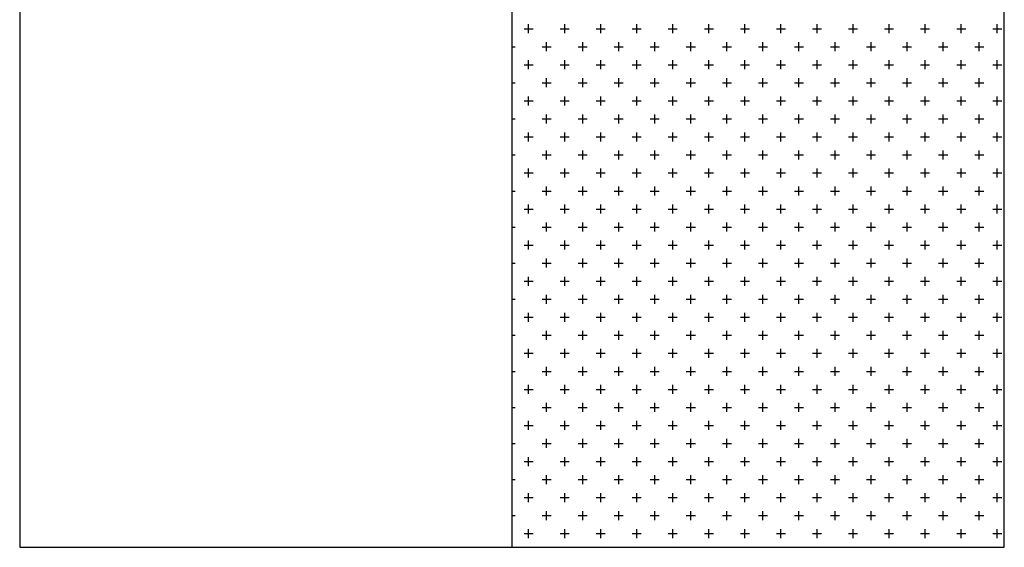
# Model space of a CAD drawing. Extents: x -34.9 to 7.6, y 31.5 to 67.
# Drawn here: x -21 to -20.7, y 53.3 to 53.4 of the extents above; entities that cross this region are included whole.
import ezdxf

# ---------------------------------------------------------------- set-up
doc = ezdxf.new("R2010")
doc.units = 0
doc.header["$LTSCALE"] = 0.3
doc.header["$MEASUREMENT"] = 0
doc.layers.get('0').update_dxf_attribs({"linetype": 'CONTINUOUS'})
doc.layers.add('COTAS', color=1, linetype='CONTINUOUS')
doc.layers.add('ESQUADRIAS', color=6, linetype='CONTINUOUS')

# ---------------------------------------------------------------- blocks, each defined once
blk = doc.blocks.new('*X5')
at = {"color": 0}
for p, q in [((-2.690625, 44.135625), (-2.690625, 44.139375)), ((-2.675625, 44.135625), (-2.675625, 44.139375)), ((-2.660625, 44.135625), (-2.660625, 44.139375)), ((-2.645625, 44.135625), (-2.645625, 44.139375)), ((-2.630625, 44.135625), (-2.630625, 44.139375)), ((-2.615625, 44.135625), (-2.615625, 44.139375)), ((-2.600625, 44.135625), (-2.600625, 44.139375)), ((-2.585625, 44.135625), (-2.585625, 44.139375)), ((-2.570625, 44.135625), (-2.570625, 44.139375)), ((-2.555625, 44.135625), (-2.555625, 44.139375)), ((-2.540625, 44.135625), (-2.540625, 44.139375)), ((-2.525625, 44.135625), (-2.525625, 44.139375)), ((-2.510625, 44.135625), (-2.510625, 44.139375)), ((-2.495625, 44.135625), (-2.495625, 44.139375)), ((-2.6925, 44.1375), (-2.68875, 44.1375)), ((-2.6775, 44.1375), (-2.67375, 44.1375)), ((-2.6625, 44.1375), (-2.65875, 44.1375)), ((-2.6475, 44.1375), (-2.64375, 44.1375)), ((-2.6325, 44.1375), (-2.62875, 44.1375)), ((-2.6175, 44.1375), (-2.61375, 44.1375)), ((-2.6025, 44.1375), (-2.59875, 44.1375)), ((-2.5875, 44.1375), (-2.58375, 44.1375)), ((-2.5725, 44.1375), (-2.56875, 44.1375)), ((-2.5575, 44.1375), (-2.55375, 44.1375)), ((-2.5425, 44.1375), (-2.53875, 44.1375)), ((-2.5275, 44.1375), (-2.52375, 44.1375)), ((-2.5125, 44.1375), (-2.50875, 44.1375)), ((-2.4975, 44.1375), (-2.49375, 44.1375)), ((-2.683125, 44.128125), (-2.683125, 44.131875)), ((-2.668125, 44.128125), (-2.668125, 44.131875)), ((-2.653125, 44.128125), (-2.653125, 44.131875)), ((-2.638125, 44.128125), (-2.638125, 44.131875)), ((-2.623125, 44.128125), (-2.623125, 44.131875)), ((-2.608125, 44.128125), (-2.608125, 44.131875)), ((-2.593125, 44.128125), (-2.593125, 44.131875)), ((-2.578125, 44.128125), (-2.578125, 44.131875)), ((-2.563125, 44.128125), (-2.563125, 44.131875)), ((-2.548125, 44.128125), (-2.548125, 44.131875)), ((-2.533125, 44.128125), (-2.533125, 44.131875)), ((-2.518125, 44.128125), (-2.518125, 44.131875)), ((-2.503125, 44.128125), (-2.503125, 44.131875)), ((-2.697542, 44.13), (-2.69625, 44.13)), ((-2.685, 44.13), (-2.68125, 44.13)), ((-2.67, 44.13), (-2.66625, 44.13)), ((-2.655, 44.13), (-2.65125, 44.13)), ((-2.64, 44.13), (-2.63625, 44.13)), ((-2.625, 44.13), (-2.62125, 44.13)), ((-2.61, 44.13), (-2.60625, 44.13)), ((-2.595, 44.13), (-2.59125, 44.13)), ((-2.58, 44.13), (-2.57625, 44.13)), ((-2.565, 44.13), (-2.56125, 44.13)), ((-2.55, 44.13), (-2.54625, 44.13)), ((-2.535, 44.13), (-2.53125, 44.13)), ((-2.52, 44.13), (-2.51625, 44.13)), ((-2.505, 44.13), (-2.50125, 44.13)), ((-2.690625, 44.120625), (-2.690625, 44.124375)), ((-2.675625, 44.120625), (-2.675625, 44.124375)), ((-2.660625, 44.120625), (-2.660625, 44.124375)), ((-2.645625, 44.120625), (-2.645625, 44.124375)), ((-2.630625, 44.120625), (-2.630625, 44.124375)), ((-2.615625, 44.120625), (-2.615625, 44.124375)), ((-2.600625, 44.120625), (-2.600625, 44.124375)), ((-2.585625, 44.120625), (-2.585625, 44.124375)), ((-2.570625, 44.120625), (-2.570625, 44.124375)), ((-2.555625, 44.120625), (-2.555625, 44.124375)), ((-2.540625, 44.120625), (-2.540625, 44.124375)), ((-2.525625, 44.120625), (-2.525625, 44.124375)), ((-2.510625, 44.120625), (-2.510625, 44.124375)), ((-2.495625, 44.120625), (-2.495625, 44.124375)), ((-2.6925, 44.1225), (-2.68875, 44.1225)), ((-2.6775, 44.1225), (-2.67375, 44.1225)), ((-2.6625, 44.1225), (-2.65875, 44.1225)), ((-2.6475, 44.1225), (-2.64375, 44.1225)), ((-2.6325, 44.1225), (-2.62875, 44.1225)), ((-2.6175, 44.1225), (-2.61375, 44.1225)), ((-2.6025, 44.1225), (-2.59875, 44.1225)), ((-2.5875, 44.1225), (-2.58375, 44.1225)), ((-2.5725, 44.1225), (-2.56875, 44.1225)), ((-2.5575, 44.1225), (-2.55375, 44.1225)), ((-2.5425, 44.1225), (-2.53875, 44.1225)), ((-2.5275, 44.1225), (-2.52375, 44.1225)), ((-2.5125, 44.1225), (-2.50875, 44.1225)), ((-2.4975, 44.1225), (-2.49375, 44.1225)), ((-2.697542, 44.115), (-2.69625, 44.115)), ((-2.685, 44.115), (-2.68125, 44.115)), ((-2.683125, 44.113125), (-2.683125, 44.116875)), ((-2.67, 44.115), (-2.66625, 44.115)), ((-2.668125, 44.113125), (-2.668125, 44.116875)), ((-2.655, 44.115), (-2.65125, 44.115)), ((-2.653125, 44.113125), (-2.653125, 44.116875)), ((-2.64, 44.115), (-2.63625, 44.115)), ((-2.638125, 44.113125), (-2.638125, 44.116875)), ((-2.625, 44.115), (-2.62125, 44.115)), ((-2.623125, 44.113125), (-2.623125, 44.116875)), ((-2.61, 44.115), (-2.60625, 44.115)), ((-2.608125, 44.113125), (-2.608125, 44.116875)), ((-2.595, 44.115), (-2.59125, 44.115)), ((-2.593125, 44.113125), (-2.593125, 44.116875)), ((-2.58, 44.115), (-2.57625, 44.115)), ((-2.578125, 44.113125), (-2.578125, 44.116875)), ((-2.565, 44.115), (-2.56125, 44.115)), ((-2.563125, 44.113125), (-2.563125, 44.116875)), ((-2.55, 44.115), (-2.54625, 44.115)), ((-2.548125, 44.113125), (-2.548125, 44.116875)), ((-2.535, 44.115), (-2.53125, 44.115)), ((-2.533125, 44.113125), (-2.533125, 44.116875)), ((-2.52, 44.115), (-2.51625, 44.115)), ((-2.518125, 44.113125), (-2.518125, 44.116875)), ((-2.505, 44.115), (-2.50125, 44.115)), ((-2.503125, 44.113125), (-2.503125, 44.116875)), ((-2.6925, 44.1075), (-2.68875, 44.1075)), ((-2.690625, 44.105625), (-2.690625, 44.109375)), ((-2.6775, 44.1075), (-2.67375, 44.1075)), ((-2.675625, 44.105625), (-2.675625, 44.109375)), ((-2.6625, 44.1075), (-2.65875, 44.1075)), ((-2.660625, 44.105625), (-2.660625, 44.109375)), ((-2.6475, 44.1075), (-2.64375, 44.1075)), ((-2.645625, 44.105625), (-2.645625, 44.109375)), ((-2.6325, 44.1075), (-2.62875, 44.1075)), ((-2.630625, 44.105625), (-2.630625, 44.109375)), ((-2.6175, 44.1075), (-2.61375, 44.1075)), ((-2.615625, 44.105625), (-2.615625, 44.109375)), ((-2.6025, 44.1075), (-2.59875, 44.1075)), ((-2.600625, 44.105625), (-2.600625, 44.109375)), ((-2.5875, 44.1075), (-2.58375, 44.1075)), ((-2.585625, 44.105625), (-2.585625, 44.109375)), ((-2.5725, 44.1075), (-2.56875, 44.1075)), ((-2.570625, 44.105625), (-2.570625, 44.109375)), ((-2.5575, 44.1075), (-2.55375, 44.1075)), ((-2.555625, 44.105625), (-2.555625, 44.109375)), ((-2.5425, 44.1075), (-2.53875, 44.1075)), ((-2.540625, 44.105625), (-2.540625, 44.109375)), ((-2.5275, 44.1075), (-2.52375, 44.1075)), ((-2.525625, 44.105625), (-2.525625, 44.109375)), ((-2.5125, 44.1075), (-2.50875, 44.1075)), ((-2.510625, 44.105625), (-2.510625, 44.109375)), ((-2.4975, 44.1075), (-2.49375, 44.1075)), ((-2.495625, 44.105625), (-2.495625, 44.109375)), ((-2.697542, 44.1), (-2.69625, 44.1)), ((-2.685, 44.1), (-2.68125, 44.1)), ((-2.683125, 44.098125), (-2.683125, 44.101875)), ((-2.67, 44.1), (-2.66625, 44.1)), ((-2.668125, 44.098125), (-2.668125, 44.101875)), ((-2.655, 44.1), (-2.65125, 44.1)), ((-2.653125, 44.098125), (-2.653125, 44.101875)), ((-2.64, 44.1), (-2.63625, 44.1)), ((-2.638125, 44.098125), (-2.638125, 44.101875)), ((-2.625, 44.1), (-2.62125, 44.1)), ((-2.623125, 44.098125), (-2.623125, 44.101875)), ((-2.61, 44.1), (-2.60625, 44.1)), ((-2.608125, 44.098125), (-2.608125, 44.101875)), ((-2.595, 44.1), (-2.59125, 44.1)), ((-2.593125, 44.098125), (-2.593125, 44.101875)), ((-2.58, 44.1), (-2.57625, 44.1)), ((-2.578125, 44.098125), (-2.578125, 44.101875)), ((-2.565, 44.1), (-2.56125, 44.1)), ((-2.563125, 44.098125), (-2.563125, 44.101875)), ((-2.55, 44.1), (-2.54625, 44.1)), ((-2.548125, 44.098125), (-2.548125, 44.101875)), ((-2.535, 44.1), (-2.53125, 44.1)), ((-2.533125, 44.098125), (-2.533125, 44.101875)), ((-2.52, 44.1), (-2.51625, 44.1)), ((-2.518125, 44.098125), (-2.518125, 44.101875)), ((-2.505, 44.1), (-2.50125, 44.1)), ((-2.503125, 44.098125), (-2.503125, 44.101875)), ((-2.690625, 44.090625), (-2.690625, 44.094375)), ((-2.675625, 44.090625), (-2.675625, 44.094375)), ((-2.660625, 44.090625), (-2.660625, 44.094375)), ((-2.645625, 44.090625), (-2.645625, 44.094375)), ((-2.630625, 44.090625), (-2.630625, 44.094375)), ((-2.615625, 44.090625), (-2.615625, 44.094375)), ((-2.600625, 44.090625), (-2.600625, 44.094375)), ((-2.585625, 44.090625), (-2.585625, 44.094375)), ((-2.570625, 44.090625), (-2.570625, 44.094375)), ((-2.555625, 44.090625), (-2.555625, 44.094375)), ((-2.540625, 44.090625), (-2.540625, 44.094375)), ((-2.525625, 44.090625), (-2.525625, 44.094375)), ((-2.510625, 44.090625), (-2.510625, 44.094375)), ((-2.495625, 44.090625), (-2.495625, 44.094375)), ((-2.6925, 44.0925), (-2.68875, 44.0925)), ((-2.6775, 44.0925), (-2.67375, 44.0925)), ((-2.6625, 44.0925), (-2.65875, 44.0925)), ((-2.6475, 44.0925), (-2.64375, 44.0925)), ((-2.6325, 44.0925), (-2.62875, 44.0925)), ((-2.6175, 44.0925), (-2.61375, 44.0925)), ((-2.6025, 44.0925), (-2.59875, 44.0925)), ((-2.5875, 44.0925), (-2.58375, 44.0925)), ((-2.5725, 44.0925), (-2.56875, 44.0925)), ((-2.5575, 44.0925), (-2.55375, 44.0925)), ((-2.5425, 44.0925), (-2.53875, 44.0925)), ((-2.5275, 44.0925), (-2.52375, 44.0925)), ((-2.5125, 44.0925), (-2.50875, 44.0925)), ((-2.4975, 44.0925), (-2.49375, 44.0925)), ((-2.683125, 44.083125), (-2.683125, 44.086875)), ((-2.668125, 44.083125), (-2.668125, 44.086875)), ((-2.653125, 44.083125), (-2.653125, 44.086875)), ((-2.638125, 44.083125), (-2.638125, 44.086875)), ((-2.623125, 44.083125), (-2.623125, 44.086875)), ((-2.608125, 44.083125), (-2.608125, 44.086875)), ((-2.593125, 44.083125), (-2.593125, 44.086875)), ((-2.578125, 44.083125), (-2.578125, 44.086875)), ((-2.563125, 44.083125), (-2.563125, 44.086875)), ((-2.548125, 44.083125), (-2.548125, 44.086875)), ((-2.533125, 44.083125), (-2.533125, 44.086875)), ((-2.518125, 44.083125), (-2.518125, 44.086875)), ((-2.503125, 44.083125), (-2.503125, 44.086875)), ((-2.697542, 44.085), (-2.69625, 44.085)), ((-2.685, 44.085), (-2.68125, 44.085)), ((-2.67, 44.085), (-2.66625, 44.085)), ((-2.655, 44.085), (-2.65125, 44.085)), ((-2.64, 44.085), (-2.63625, 44.085)), ((-2.625, 44.085), (-2.62125, 44.085)), ((-2.61, 44.085), (-2.60625, 44.085)), ((-2.595, 44.085), (-2.59125, 44.085)), ((-2.58, 44.085), (-2.57625, 44.085)), ((-2.565, 44.085), (-2.56125, 44.085)), ((-2.55, 44.085), (-2.54625, 44.085)), ((-2.535, 44.085), (-2.53125, 44.085)), ((-2.52, 44.085), (-2.51625, 44.085)), ((-2.505, 44.085), (-2.50125, 44.085)), ((-2.690625, 44.075625), (-2.690625, 44.079375)), ((-2.675625, 44.075625), (-2.675625, 44.079375)), ((-2.660625, 44.075625), (-2.660625, 44.079375)), ((-2.645625, 44.075625), (-2.645625, 44.079375)), ((-2.630625, 44.075625), (-2.630625, 44.079375)), ((-2.615625, 44.075625), (-2.615625, 44.079375)), ((-2.600625, 44.075625), (-2.600625, 44.079375)), ((-2.585625, 44.075625), (-2.585625, 44.079375)), ((-2.570625, 44.075625), (-2.570625, 44.079375)), ((-2.555625, 44.075625), (-2.555625, 44.079375)), ((-2.540625, 44.075625), (-2.540625, 44.079375)), ((-2.525625, 44.075625), (-2.525625, 44.079375)), ((-2.510625, 44.075625), (-2.510625, 44.079375)), ((-2.495625, 44.075625), (-2.495625, 44.079375)), ((-2.6925, 44.0775), (-2.68875, 44.0775)), ((-2.6775, 44.0775), (-2.67375, 44.0775)), ((-2.6625, 44.0775), (-2.65875, 44.0775)), ((-2.6475, 44.0775), (-2.64375, 44.0775)), ((-2.6325, 44.0775), (-2.62875, 44.0775)), ((-2.6175, 44.0775), (-2.61375, 44.0775)), ((-2.6025, 44.0775), (-2.59875, 44.0775)), ((-2.5875, 44.0775), (-2.58375, 44.0775)), ((-2.5725, 44.0775), (-2.56875, 44.0775)), ((-2.5575, 44.0775), (-2.55375, 44.0775)), ((-2.5425, 44.0775), (-2.53875, 44.0775)), ((-2.5275, 44.0775), (-2.52375, 44.0775)), ((-2.5125, 44.0775), (-2.50875, 44.0775)), ((-2.4975, 44.0775), (-2.49375, 44.0775)), ((-2.697542, 44.07), (-2.69625, 44.07)), ((-2.685, 44.07), (-2.68125, 44.07)), ((-2.683125, 44.068125), (-2.683125, 44.071875)), ((-2.67, 44.07), (-2.66625, 44.07)), ((-2.668125, 44.068125), (-2.668125, 44.071875)), ((-2.655, 44.07), (-2.65125, 44.07)), ((-2.653125, 44.068125), (-2.653125, 44.071875)), ((-2.64, 44.07), (-2.63625, 44.07)), ((-2.638125, 44.068125), (-2.638125, 44.071875)), ((-2.625, 44.07), (-2.62125, 44.07)), ((-2.623125, 44.068125), (-2.623125, 44.071875)), ((-2.61, 44.07), (-2.60625, 44.07)), ((-2.608125, 44.068125), (-2.608125, 44.071875)), ((-2.595, 44.07), (-2.59125, 44.07)), ((-2.593125, 44.068125), (-2.593125, 44.071875)), ((-2.58, 44.07), (-2.57625, 44.07)), ((-2.578125, 44.068125), (-2.578125, 44.071875)), ((-2.565, 44.07), (-2.56125, 44.07)), ((-2.563125, 44.068125), (-2.563125, 44.071875)), ((-2.55, 44.07), (-2.54625, 44.07)), ((-2.548125, 44.068125), (-2.548125, 44.071875)), ((-2.535, 44.07), (-2.53125, 44.07)), ((-2.533125, 44.068125), (-2.533125, 44.071875)), ((-2.52, 44.07), (-2.51625, 44.07)), ((-2.518125, 44.068125), (-2.518125, 44.071875)), ((-2.505, 44.07), (-2.50125, 44.07)), ((-2.503125, 44.068125), (-2.503125, 44.071875)), ((-2.6925, 44.0625), (-2.68875, 44.0625)), ((-2.690625, 44.060625), (-2.690625, 44.064375)), ((-2.6775, 44.0625), (-2.67375, 44.0625)), ((-2.675625, 44.060625), (-2.675625, 44.064375)), ((-2.6625, 44.0625), (-2.65875, 44.0625)), ((-2.660625, 44.060625), (-2.660625, 44.064375)), ((-2.6475, 44.0625), (-2.64375, 44.0625)), ((-2.645625, 44.060625), (-2.645625, 44.064375)), ((-2.6325, 44.0625), (-2.62875, 44.0625)), ((-2.630625, 44.060625), (-2.630625, 44.064375)), ((-2.6175, 44.0625), (-2.61375, 44.0625)), ((-2.615625, 44.060625), (-2.615625, 44.064375)), ((-2.6025, 44.0625), (-2.59875, 44.0625)), ((-2.600625, 44.060625), (-2.600625, 44.064375)), ((-2.5875, 44.0625), (-2.58375, 44.0625)), ((-2.585625, 44.060625), (-2.585625, 44.064375)), ((-2.5725, 44.0625), (-2.56875, 44.0625)), ((-2.570625, 44.060625), (-2.570625, 44.064375)), ((-2.5575, 44.0625), (-2.55375, 44.0625)), ((-2.555625, 44.060625), (-2.555625, 44.064375)), ((-2.5425, 44.0625), (-2.53875, 44.0625)), ((-2.540625, 44.060625), (-2.540625, 44.064375)), ((-2.5275, 44.0625), (-2.52375, 44.0625)), ((-2.525625, 44.060625), (-2.525625, 44.064375)), ((-2.5125, 44.0625), (-2.50875, 44.0625)), ((-2.510625, 44.060625), (-2.510625, 44.064375)), ((-2.4975, 44.0625), (-2.49375, 44.0625)), ((-2.495625, 44.060625), (-2.495625, 44.064375)), ((-2.697542, 44.055), (-2.69625, 44.055)), ((-2.685, 44.055), (-2.68125, 44.055)), ((-2.683125, 44.053125), (-2.683125, 44.056875)), ((-2.67, 44.055), (-2.66625, 44.055)), ((-2.668125, 44.053125), (-2.668125, 44.056875)), ((-2.655, 44.055), (-2.65125, 44.055)), ((-2.653125, 44.053125), (-2.653125, 44.056875)), ((-2.64, 44.055), (-2.63625, 44.055)), ((-2.638125, 44.053125), (-2.638125, 44.056875)), ((-2.625, 44.055), (-2.62125, 44.055)), ((-2.623125, 44.053125), (-2.623125, 44.056875)), ((-2.61, 44.055), (-2.60625, 44.055)), ((-2.608125, 44.053125), (-2.608125, 44.056875)), ((-2.595, 44.055), (-2.59125, 44.055)), ((-2.593125, 44.053125), (-2.593125, 44.056875)), ((-2.58, 44.055), (-2.57625, 44.055)), ((-2.578125, 44.053125), (-2.578125, 44.056875)), ((-2.565, 44.055), (-2.56125, 44.055)), ((-2.563125, 44.053125), (-2.563125, 44.056875)), ((-2.55, 44.055), (-2.54625, 44.055)), ((-2.548125, 44.053125), (-2.548125, 44.056875)), ((-2.535, 44.055), (-2.53125, 44.055)), ((-2.533125, 44.053125), (-2.533125, 44.056875)), ((-2.52, 44.055), (-2.51625, 44.055)), ((-2.518125, 44.053125), (-2.518125, 44.056875)), ((-2.505, 44.055), (-2.50125, 44.055)), ((-2.503125, 44.053125), (-2.503125, 44.056875)), ((-2.690625, 44.045625), (-2.690625, 44.049375)), ((-2.675625, 44.045625), (-2.675625, 44.049375)), ((-2.660625, 44.045625), (-2.660625, 44.049375)), ((-2.645625, 44.045625), (-2.645625, 44.049375)), ((-2.630625, 44.045625), (-2.630625, 44.049375)), ((-2.615625, 44.045625), (-2.615625, 44.049375)), ((-2.600625, 44.045625), (-2.600625, 44.049375)), ((-2.585625, 44.045625), (-2.585625, 44.049375)), ((-2.570625, 44.045625), (-2.570625, 44.049375)), ((-2.555625, 44.045625), (-2.555625, 44.049375)), ((-2.540625, 44.045625), (-2.540625, 44.049375)), ((-2.525625, 44.045625), (-2.525625, 44.049375)), ((-2.510625, 44.045625), (-2.510625, 44.049375)), ((-2.495625, 44.045625), (-2.495625, 44.049375)), ((-2.6925, 44.0475), (-2.68875, 44.0475)), ((-2.6775, 44.0475), (-2.67375, 44.0475)), ((-2.6625, 44.0475), (-2.65875, 44.0475)), ((-2.6475, 44.0475), (-2.64375, 44.0475)), ((-2.6325, 44.0475), (-2.62875, 44.0475)), ((-2.6175, 44.0475), (-2.61375, 44.0475)), ((-2.6025, 44.0475), (-2.59875, 44.0475)), ((-2.5875, 44.0475), (-2.58375, 44.0475)), ((-2.5725, 44.0475), (-2.56875, 44.0475)), ((-2.5575, 44.0475), (-2.55375, 44.0475)), ((-2.5425, 44.0475), (-2.53875, 44.0475)), ((-2.5275, 44.0475), (-2.52375, 44.0475)), ((-2.5125, 44.0475), (-2.50875, 44.0475)), ((-2.4975, 44.0475), (-2.49375, 44.0475)), ((-2.683125, 44.038125), (-2.683125, 44.041875)), ((-2.668125, 44.038125), (-2.668125, 44.041875)), ((-2.653125, 44.038125), (-2.653125, 44.041875)), ((-2.638125, 44.038125), (-2.638125, 44.041875)), ((-2.623125, 44.038125), (-2.623125, 44.041875)), ((-2.608125, 44.038125), (-2.608125, 44.041875)), ((-2.593125, 44.038125), (-2.593125, 44.041875)), ((-2.578125, 44.038125), (-2.578125, 44.041875)), ((-2.563125, 44.038125), (-2.563125, 44.041875)), ((-2.548125, 44.038125), (-2.548125, 44.041875)), ((-2.533125, 44.038125), (-2.533125, 44.041875)), ((-2.518125, 44.038125), (-2.518125, 44.041875)), ((-2.503125, 44.038125), (-2.503125, 44.041875)), ((-2.697542, 44.04), (-2.69625, 44.04)), ((-2.685, 44.04), (-2.68125, 44.04)), ((-2.67, 44.04), (-2.66625, 44.04)), ((-2.655, 44.04), (-2.65125, 44.04)), ((-2.64, 44.04), (-2.63625, 44.04)), ((-2.625, 44.04), (-2.62125, 44.04)), ((-2.61, 44.04), (-2.60625, 44.04)), ((-2.595, 44.04), (-2.59125, 44.04)), ((-2.58, 44.04), (-2.57625, 44.04)), ((-2.565, 44.04), (-2.56125, 44.04)), ((-2.55, 44.04), (-2.54625, 44.04)), ((-2.535, 44.04), (-2.53125, 44.04)), ((-2.52, 44.04), (-2.51625, 44.04)), ((-2.505, 44.04), (-2.50125, 44.04)), ((-2.690625, 44.030625), (-2.690625, 44.034375)), ((-2.675625, 44.030625), (-2.675625, 44.034375)), ((-2.660625, 44.030625), (-2.660625, 44.034375)), ((-2.645625, 44.030625), (-2.645625, 44.034375)), ((-2.630625, 44.030625), (-2.630625, 44.034375)), ((-2.615625, 44.030625), (-2.615625, 44.034375)), ((-2.600625, 44.030625), (-2.600625, 44.034375)), ((-2.585625, 44.030625), (-2.585625, 44.034375)), ((-2.570625, 44.030625), (-2.570625, 44.034375)), ((-2.555625, 44.030625), (-2.555625, 44.034375)), ((-2.540625, 44.030625), (-2.540625, 44.034375)), ((-2.525625, 44.030625), (-2.525625, 44.034375)), ((-2.510625, 44.030625), (-2.510625, 44.034375)), ((-2.495625, 44.030625), (-2.495625, 44.034375)), ((-2.6925, 44.0325), (-2.68875, 44.0325)), ((-2.6775, 44.0325), (-2.67375, 44.0325)), ((-2.6625, 44.0325), (-2.65875, 44.0325)), ((-2.6475, 44.0325), (-2.64375, 44.0325)), ((-2.6325, 44.0325), (-2.62875, 44.0325)), ((-2.6175, 44.0325), (-2.61375, 44.0325)), ((-2.6025, 44.0325), (-2.59875, 44.0325)), ((-2.5875, 44.0325), (-2.58375, 44.0325)), ((-2.5725, 44.0325), (-2.56875, 44.0325)), ((-2.5575, 44.0325), (-2.55375, 44.0325)), ((-2.5425, 44.0325), (-2.53875, 44.0325)), ((-2.5275, 44.0325), (-2.52375, 44.0325)), ((-2.5125, 44.0325), (-2.50875, 44.0325)), ((-2.4975, 44.0325), (-2.49375, 44.0325)), ((-2.697542, 44.025), (-2.69625, 44.025)), ((-2.685, 44.025), (-2.68125, 44.025)), ((-2.683125, 44.023125), (-2.683125, 44.026875)), ((-2.67, 44.025), (-2.66625, 44.025)), ((-2.668125, 44.023125), (-2.668125, 44.026875)), ((-2.655, 44.025), (-2.65125, 44.025)), ((-2.653125, 44.023125), (-2.653125, 44.026875)), ((-2.64, 44.025), (-2.63625, 44.025)), ((-2.638125, 44.023125), (-2.638125, 44.026875)), ((-2.625, 44.025), (-2.62125, 44.025)), ((-2.623125, 44.023125), (-2.623125, 44.026875)), ((-2.61, 44.025), (-2.60625, 44.025)), ((-2.608125, 44.023125), (-2.608125, 44.026875)), ((-2.595, 44.025), (-2.59125, 44.025)), ((-2.593125, 44.023125), (-2.593125, 44.026875)), ((-2.58, 44.025), (-2.57625, 44.025)), ((-2.578125, 44.023125), (-2.578125, 44.026875)), ((-2.565, 44.025), (-2.56125, 44.025)), ((-2.563125, 44.023125), (-2.563125, 44.026875)), ((-2.55, 44.025), (-2.54625, 44.025)), ((-2.548125, 44.023125), (-2.548125, 44.026875)), ((-2.535, 44.025), (-2.53125, 44.025)), ((-2.533125, 44.023125), (-2.533125, 44.026875)), ((-2.52, 44.025), (-2.51625, 44.025)), ((-2.518125, 44.023125), (-2.518125, 44.026875)), ((-2.505, 44.025), (-2.50125, 44.025)), ((-2.503125, 44.023125), (-2.503125, 44.026875)), ((-2.6925, 44.0175), (-2.68875, 44.0175)), ((-2.690625, 44.015625), (-2.690625, 44.019375)), ((-2.6775, 44.0175), (-2.67375, 44.0175)), ((-2.675625, 44.015625), (-2.675625, 44.019375)), ((-2.6625, 44.0175), (-2.65875, 44.0175)), ((-2.660625, 44.015625), (-2.660625, 44.019375)), ((-2.6475, 44.0175), (-2.64375, 44.0175)), ((-2.645625, 44.015625), (-2.645625, 44.019375)), ((-2.6325, 44.0175), (-2.62875, 44.0175)), ((-2.630625, 44.015625), (-2.630625, 44.019375)), ((-2.6175, 44.0175), (-2.61375, 44.0175)), ((-2.615625, 44.015625), (-2.615625, 44.019375)), ((-2.6025, 44.0175), (-2.59875, 44.0175)), ((-2.600625, 44.015625), (-2.600625, 44.019375)), ((-2.5875, 44.0175), (-2.58375, 44.0175)), ((-2.585625, 44.015625), (-2.585625, 44.019375)), ((-2.5725, 44.0175), (-2.56875, 44.0175)), ((-2.570625, 44.015625), (-2.570625, 44.019375)), ((-2.5575, 44.0175), (-2.55375, 44.0175)), ((-2.555625, 44.015625), (-2.555625, 44.019375)), ((-2.5425, 44.0175), (-2.53875, 44.0175)), ((-2.540625, 44.015625), (-2.540625, 44.019375)), ((-2.5275, 44.0175), (-2.52375, 44.0175)), ((-2.525625, 44.015625), (-2.525625, 44.019375)), ((-2.5125, 44.0175), (-2.50875, 44.0175)), ((-2.510625, 44.015625), (-2.510625, 44.019375)), ((-2.4975, 44.0175), (-2.49375, 44.0175)), ((-2.495625, 44.015625), (-2.495625, 44.019375)), ((-2.697542, 44.01), (-2.69625, 44.01)), ((-2.685, 44.01), (-2.68125, 44.01)), ((-2.683125, 44.008125), (-2.683125, 44.011875)), ((-2.67, 44.01), (-2.66625, 44.01)), ((-2.668125, 44.008125), (-2.668125, 44.011875)), ((-2.655, 44.01), (-2.65125, 44.01)), ((-2.653125, 44.008125), (-2.653125, 44.011875)), ((-2.64, 44.01), (-2.63625, 44.01)), ((-2.638125, 44.008125), (-2.638125, 44.011875)), ((-2.625, 44.01), (-2.62125, 44.01)), ((-2.623125, 44.008125), (-2.623125, 44.011875)), ((-2.61, 44.01), (-2.60625, 44.01)), ((-2.608125, 44.008125), (-2.608125, 44.011875)), ((-2.595, 44.01), (-2.59125, 44.01)), ((-2.593125, 44.008125), (-2.593125, 44.011875)), ((-2.58, 44.01), (-2.57625, 44.01)), ((-2.578125, 44.008125), (-2.578125, 44.011875)), ((-2.565, 44.01), (-2.56125, 44.01)), ((-2.563125, 44.008125), (-2.563125, 44.011875)), ((-2.55, 44.01), (-2.54625, 44.01)), ((-2.548125, 44.008125), (-2.548125, 44.011875)), ((-2.535, 44.01), (-2.53125, 44.01)), ((-2.533125, 44.008125), (-2.533125, 44.011875)), ((-2.52, 44.01), (-2.51625, 44.01)), ((-2.518125, 44.008125), (-2.518125, 44.011875)), ((-2.505, 44.01), (-2.50125, 44.01)), ((-2.503125, 44.008125), (-2.503125, 44.011875)), ((-2.690625, 44.000625), (-2.690625, 44.004375)), ((-2.675625, 44.000625), (-2.675625, 44.004375)), ((-2.660625, 44.000625), (-2.660625, 44.004375)), ((-2.645625, 44.000625), (-2.645625, 44.004375)), ((-2.630625, 44.000625), (-2.630625, 44.004375)), ((-2.615625, 44.000625), (-2.615625, 44.004375)), ((-2.600625, 44.000625), (-2.600625, 44.004375)), ((-2.585625, 44.000625), (-2.585625, 44.004375)), ((-2.570625, 44.000625), (-2.570625, 44.004375)), ((-2.555625, 44.000625), (-2.555625, 44.004375)), ((-2.540625, 44.000625), (-2.540625, 44.004375)), ((-2.525625, 44.000625), (-2.525625, 44.004375)), ((-2.510625, 44.000625), (-2.510625, 44.004375)), ((-2.495625, 44.000625), (-2.495625, 44.004375)), ((-2.6925, 44.0025), (-2.68875, 44.0025)), ((-2.6775, 44.0025), (-2.67375, 44.0025)), ((-2.6625, 44.0025), (-2.65875, 44.0025)), ((-2.6475, 44.0025), (-2.64375, 44.0025)), ((-2.6325, 44.0025), (-2.62875, 44.0025)), ((-2.6175, 44.0025), (-2.61375, 44.0025)), ((-2.6025, 44.0025), (-2.59875, 44.0025)), ((-2.5875, 44.0025), (-2.58375, 44.0025)), ((-2.5725, 44.0025), (-2.56875, 44.0025)), ((-2.5575, 44.0025), (-2.55375, 44.0025)), ((-2.5425, 44.0025), (-2.53875, 44.0025)), ((-2.5275, 44.0025), (-2.52375, 44.0025)), ((-2.5125, 44.0025), (-2.50875, 44.0025)), ((-2.4975, 44.0025), (-2.49375, 44.0025)), ((-2.683125, 43.993125), (-2.683125, 43.996875)), ((-2.668125, 43.993125), (-2.668125, 43.996875)), ((-2.653125, 43.993125), (-2.653125, 43.996875)), ((-2.638125, 43.993125), (-2.638125, 43.996875)), ((-2.623125, 43.993125), (-2.623125, 43.996875)), ((-2.608125, 43.993125), (-2.608125, 43.996875)), ((-2.593125, 43.993125), (-2.593125, 43.996875)), ((-2.578125, 43.993125), (-2.578125, 43.996875)), ((-2.563125, 43.993125), (-2.563125, 43.996875)), ((-2.548125, 43.993125), (-2.548125, 43.996875)), ((-2.533125, 43.993125), (-2.533125, 43.996875)), ((-2.518125, 43.993125), (-2.518125, 43.996875)), ((-2.503125, 43.993125), (-2.503125, 43.996875)), ((-2.697542, 43.995), (-2.69625, 43.995)), ((-2.685, 43.995), (-2.68125, 43.995)), ((-2.67, 43.995), (-2.66625, 43.995)), ((-2.655, 43.995), (-2.65125, 43.995)), ((-2.64, 43.995), (-2.63625, 43.995)), ((-2.625, 43.995), (-2.62125, 43.995)), ((-2.61, 43.995), (-2.60625, 43.995)), ((-2.595, 43.995), (-2.59125, 43.995)), ((-2.58, 43.995), (-2.57625, 43.995)), ((-2.565, 43.995), (-2.56125, 43.995)), ((-2.55, 43.995), (-2.54625, 43.995)), ((-2.535, 43.995), (-2.53125, 43.995)), ((-2.52, 43.995), (-2.51625, 43.995)), ((-2.505, 43.995), (-2.50125, 43.995)), ((-2.690625, 43.985625), (-2.690625, 43.989375)), ((-2.675625, 43.985625), (-2.675625, 43.989375)), ((-2.660625, 43.985625), (-2.660625, 43.989375)), ((-2.645625, 43.985625), (-2.645625, 43.989375)), ((-2.630625, 43.985625), (-2.630625, 43.989375)), ((-2.615625, 43.985625), (-2.615625, 43.989375)), ((-2.600625, 43.985625), (-2.600625, 43.989375)), ((-2.585625, 43.985625), (-2.585625, 43.989375)), ((-2.570625, 43.985625), (-2.570625, 43.989375)), ((-2.555625, 43.985625), (-2.555625, 43.989375)), ((-2.540625, 43.985625), (-2.540625, 43.989375)), ((-2.525625, 43.985625), (-2.525625, 43.989375)), ((-2.510625, 43.985625), (-2.510625, 43.989375)), ((-2.495625, 43.985625), (-2.495625, 43.989375)), ((-2.6925, 43.9875), (-2.68875, 43.9875)), ((-2.6775, 43.9875), (-2.67375, 43.9875)), ((-2.6625, 43.9875), (-2.65875, 43.9875)), ((-2.6475, 43.9875), (-2.64375, 43.9875)), ((-2.6325, 43.9875), (-2.62875, 43.9875)), ((-2.6175, 43.9875), (-2.61375, 43.9875)), ((-2.6025, 43.9875), (-2.59875, 43.9875)), ((-2.5875, 43.9875), (-2.58375, 43.9875)), ((-2.5725, 43.9875), (-2.56875, 43.9875)), ((-2.5575, 43.9875), (-2.55375, 43.9875)), ((-2.5425, 43.9875), (-2.53875, 43.9875)), ((-2.5275, 43.9875), (-2.52375, 43.9875)), ((-2.5125, 43.9875), (-2.50875, 43.9875)), ((-2.4975, 43.9875), (-2.49375, 43.9875)), ((-2.697542, 43.98), (-2.69625, 43.98)), ((-2.685, 43.98), (-2.68125, 43.98)), ((-2.683125, 43.978125), (-2.683125, 43.981875)), ((-2.67, 43.98), (-2.66625, 43.98)), ((-2.668125, 43.978125), (-2.668125, 43.981875)), ((-2.655, 43.98), (-2.65125, 43.98)), ((-2.653125, 43.978125), (-2.653125, 43.981875)), ((-2.64, 43.98), (-2.63625, 43.98)), ((-2.638125, 43.978125), (-2.638125, 43.981875)), ((-2.625, 43.98), (-2.62125, 43.98)), ((-2.623125, 43.978125), (-2.623125, 43.981875)), ((-2.61, 43.98), (-2.60625, 43.98)), ((-2.608125, 43.978125), (-2.608125, 43.981875)), ((-2.595, 43.98), (-2.59125, 43.98)), ((-2.593125, 43.978125), (-2.593125, 43.981875)), ((-2.58, 43.98), (-2.57625, 43.98)), ((-2.578125, 43.978125), (-2.578125, 43.981875)), ((-2.565, 43.98), (-2.56125, 43.98)), ((-2.563125, 43.978125), (-2.563125, 43.981875)), ((-2.55, 43.98), (-2.54625, 43.98)), ((-2.548125, 43.978125), (-2.548125, 43.981875)), ((-2.535, 43.98), (-2.53125, 43.98)), ((-2.533125, 43.978125), (-2.533125, 43.981875)), ((-2.52, 43.98), (-2.51625, 43.98)), ((-2.518125, 43.978125), (-2.518125, 43.981875)), ((-2.505, 43.98), (-2.50125, 43.98)), ((-2.503125, 43.978125), (-2.503125, 43.981875)), ((-2.6925, 43.9725), (-2.68875, 43.9725)), ((-2.690625, 43.970625), (-2.690625, 43.974375)), ((-2.6775, 43.9725), (-2.67375, 43.9725)), ((-2.675625, 43.970625), (-2.675625, 43.974375)), ((-2.6625, 43.9725), (-2.65875, 43.9725)), ((-2.660625, 43.970625), (-2.660625, 43.974375)), ((-2.6475, 43.9725), (-2.64375, 43.9725)), ((-2.645625, 43.970625), (-2.645625, 43.974375)), ((-2.6325, 43.9725), (-2.62875, 43.9725)), ((-2.630625, 43.970625), (-2.630625, 43.974375)), ((-2.6175, 43.9725), (-2.61375, 43.9725)), ((-2.615625, 43.970625), (-2.615625, 43.974375)), ((-2.6025, 43.9725), (-2.59875, 43.9725)), ((-2.600625, 43.970625), (-2.600625, 43.974375)), ((-2.5875, 43.9725), (-2.58375, 43.9725)), ((-2.585625, 43.970625), (-2.585625, 43.974375)), ((-2.5725, 43.9725), (-2.56875, 43.9725)), ((-2.570625, 43.970625), (-2.570625, 43.974375)), ((-2.5575, 43.9725), (-2.55375, 43.9725)), ((-2.555625, 43.970625), (-2.555625, 43.974375)), ((-2.5425, 43.9725), (-2.53875, 43.9725)), ((-2.540625, 43.970625), (-2.540625, 43.974375)), ((-2.5275, 43.9725), (-2.52375, 43.9725)), ((-2.525625, 43.970625), (-2.525625, 43.974375)), ((-2.5125, 43.9725), (-2.50875, 43.9725)), ((-2.510625, 43.970625), (-2.510625, 43.974375)), ((-2.4975, 43.9725), (-2.49375, 43.9725)), ((-2.495625, 43.970625), (-2.495625, 43.974375)), ((-2.697542, 43.965), (-2.69625, 43.965)), ((-2.685, 43.965), (-2.68125, 43.965)), ((-2.683125, 43.963125), (-2.683125, 43.966875)), ((-2.67, 43.965), (-2.66625, 43.965)), ((-2.668125, 43.963125), (-2.668125, 43.966875)), ((-2.655, 43.965), (-2.65125, 43.965)), ((-2.653125, 43.963125), (-2.653125, 43.966875)), ((-2.64, 43.965), (-2.63625, 43.965)), ((-2.638125, 43.963125), (-2.638125, 43.966875)), ((-2.625, 43.965), (-2.62125, 43.965)), ((-2.623125, 43.963125), (-2.623125, 43.966875)), ((-2.61, 43.965), (-2.60625, 43.965)), ((-2.608125, 43.963125), (-2.608125, 43.966875)), ((-2.595, 43.965), (-2.59125, 43.965)), ((-2.593125, 43.963125), (-2.593125, 43.966875)), ((-2.58, 43.965), (-2.57625, 43.965)), ((-2.578125, 43.963125), (-2.578125, 43.966875)), ((-2.565, 43.965), (-2.56125, 43.965)), ((-2.563125, 43.963125), (-2.563125, 43.966875)), ((-2.55, 43.965), (-2.54625, 43.965)), ((-2.548125, 43.963125), (-2.548125, 43.966875)), ((-2.535, 43.965), (-2.53125, 43.965)), ((-2.533125, 43.963125), (-2.533125, 43.966875)), ((-2.52, 43.965), (-2.51625, 43.965)), ((-2.518125, 43.963125), (-2.518125, 43.966875)), ((-2.505, 43.965), (-2.50125, 43.965)), ((-2.503125, 43.963125), (-2.503125, 43.966875)), ((-2.690625, 43.955625), (-2.690625, 43.959375)), ((-2.675625, 43.955625), (-2.675625, 43.959375)), ((-2.660625, 43.955625), (-2.660625, 43.959375)), ((-2.645625, 43.955625), (-2.645625, 43.959375)), ((-2.630625, 43.955625), (-2.630625, 43.959375)), ((-2.615625, 43.955625), (-2.615625, 43.959375)), ((-2.600625, 43.955625), (-2.600625, 43.959375)), ((-2.585625, 43.955625), (-2.585625, 43.959375)), ((-2.570625, 43.955625), (-2.570625, 43.959375)), ((-2.555625, 43.955625), (-2.555625, 43.959375)), ((-2.540625, 43.955625), (-2.540625, 43.959375)), ((-2.525625, 43.955625), (-2.525625, 43.959375)), ((-2.510625, 43.955625), (-2.510625, 43.959375)), ((-2.495625, 43.955625), (-2.495625, 43.959375)), ((-2.6925, 43.9575), (-2.68875, 43.9575)), ((-2.6775, 43.9575), (-2.67375, 43.9575)), ((-2.6625, 43.9575), (-2.65875, 43.9575)), ((-2.6475, 43.9575), (-2.64375, 43.9575)), ((-2.6325, 43.9575), (-2.62875, 43.9575)), ((-2.6175, 43.9575), (-2.61375, 43.9575)), ((-2.6025, 43.9575), (-2.59875, 43.9575)), ((-2.5875, 43.9575), (-2.58375, 43.9575)), ((-2.5725, 43.9575), (-2.56875, 43.9575)), ((-2.5575, 43.9575), (-2.55375, 43.9575)), ((-2.5425, 43.9575), (-2.53875, 43.9575)), ((-2.5275, 43.9575), (-2.52375, 43.9575)), ((-2.5125, 43.9575), (-2.50875, 43.9575)), ((-2.4975, 43.9575), (-2.49375, 43.9575)), ((-2.683125, 43.948125), (-2.683125, 43.951875)), ((-2.668125, 43.948125), (-2.668125, 43.951875)), ((-2.653125, 43.948125), (-2.653125, 43.951875)), ((-2.638125, 43.948125), (-2.638125, 43.951875)), ((-2.623125, 43.948125), (-2.623125, 43.951875)), ((-2.608125, 43.948125), (-2.608125, 43.951875)), ((-2.593125, 43.948125), (-2.593125, 43.951875)), ((-2.578125, 43.948125), (-2.578125, 43.951875)), ((-2.563125, 43.948125), (-2.563125, 43.951875)), ((-2.548125, 43.948125), (-2.548125, 43.951875)), ((-2.533125, 43.948125), (-2.533125, 43.951875)), ((-2.518125, 43.948125), (-2.518125, 43.951875)), ((-2.503125, 43.948125), (-2.503125, 43.951875)), ((-2.697542, 43.95), (-2.69625, 43.95)), ((-2.685, 43.95), (-2.68125, 43.95)), ((-2.67, 43.95), (-2.66625, 43.95)), ((-2.655, 43.95), (-2.65125, 43.95)), ((-2.64, 43.95), (-2.63625, 43.95)), ((-2.625, 43.95), (-2.62125, 43.95)), ((-2.61, 43.95), (-2.60625, 43.95)), ((-2.595, 43.95), (-2.59125, 43.95)), ((-2.58, 43.95), (-2.57625, 43.95)), ((-2.565, 43.95), (-2.56125, 43.95)), ((-2.55, 43.95), (-2.54625, 43.95)), ((-2.535, 43.95), (-2.53125, 43.95)), ((-2.52, 43.95), (-2.51625, 43.95)), ((-2.505, 43.95), (-2.50125, 43.95)), ((-2.690625, 43.940625), (-2.690625, 43.944375)), ((-2.675625, 43.940625), (-2.675625, 43.944375)), ((-2.660625, 43.940625), (-2.660625, 43.944375)), ((-2.645625, 43.940625), (-2.645625, 43.944375)), ((-2.630625, 43.940625), (-2.630625, 43.944375)), ((-2.615625, 43.940625), (-2.615625, 43.944375)), ((-2.600625, 43.940625), (-2.600625, 43.944375)), ((-2.585625, 43.940625), (-2.585625, 43.944375)), ((-2.570625, 43.940625), (-2.570625, 43.944375)), ((-2.555625, 43.940625), (-2.555625, 43.944375)), ((-2.540625, 43.940625), (-2.540625, 43.944375)), ((-2.525625, 43.940625), (-2.525625, 43.944375)), ((-2.510625, 43.940625), (-2.510625, 43.944375)), ((-2.495625, 43.940625), (-2.495625, 43.944375)), ((-2.6925, 43.9425), (-2.68875, 43.9425)), ((-2.6775, 43.9425), (-2.67375, 43.9425)), ((-2.6625, 43.9425), (-2.65875, 43.9425)), ((-2.6475, 43.9425), (-2.64375, 43.9425)), ((-2.6325, 43.9425), (-2.62875, 43.9425)), ((-2.6175, 43.9425), (-2.61375, 43.9425)), ((-2.6025, 43.9425), (-2.59875, 43.9425)), ((-2.5875, 43.9425), (-2.58375, 43.9425)), ((-2.5725, 43.9425), (-2.56875, 43.9425)), ((-2.5575, 43.9425), (-2.55375, 43.9425)), ((-2.5425, 43.9425), (-2.53875, 43.9425)), ((-2.5275, 43.9425), (-2.52375, 43.9425)), ((-2.5125, 43.9425), (-2.50875, 43.9425)), ((-2.4975, 43.9425), (-2.49375, 43.9425)), ((-2.697542, 43.935), (-2.69625, 43.935)), ((-2.685, 43.935), (-2.68125, 43.935)), ((-2.683125, 43.933125), (-2.683125, 43.936875)), ((-2.67, 43.935), (-2.66625, 43.935)), ((-2.668125, 43.933125), (-2.668125, 43.936875)), ((-2.655, 43.935), (-2.65125, 43.935)), ((-2.653125, 43.933125), (-2.653125, 43.936875)), ((-2.64, 43.935), (-2.63625, 43.935)), ((-2.638125, 43.933125), (-2.638125, 43.936875)), ((-2.625, 43.935), (-2.62125, 43.935)), ((-2.623125, 43.933125), (-2.623125, 43.936875)), ((-2.61, 43.935), (-2.60625, 43.935)), ((-2.608125, 43.933125), (-2.608125, 43.936875)), ((-2.595, 43.935), (-2.59125, 43.935)), ((-2.593125, 43.933125), (-2.593125, 43.936875)), ((-2.58, 43.935), (-2.57625, 43.935)), ((-2.578125, 43.933125), (-2.578125, 43.936875)), ((-2.565, 43.935), (-2.56125, 43.935)), ((-2.563125, 43.933125), (-2.563125, 43.936875)), ((-2.55, 43.935), (-2.54625, 43.935)), ((-2.548125, 43.933125), (-2.548125, 43.936875)), ((-2.535, 43.935), (-2.53125, 43.935)), ((-2.533125, 43.933125), (-2.533125, 43.936875)), ((-2.52, 43.935), (-2.51625, 43.935)), ((-2.518125, 43.933125), (-2.518125, 43.936875)), ((-2.505, 43.935), (-2.50125, 43.935)), ((-2.503125, 43.933125), (-2.503125, 43.936875)), ((-2.6925, 43.9275), (-2.68875, 43.9275)), ((-2.690625, 43.925625), (-2.690625, 43.929375)), ((-2.6775, 43.9275), (-2.67375, 43.9275)), ((-2.675625, 43.925625), (-2.675625, 43.929375)), ((-2.6625, 43.9275), (-2.65875, 43.9275)), ((-2.660625, 43.925625), (-2.660625, 43.929375)), ((-2.6475, 43.9275), (-2.64375, 43.9275)), ((-2.645625, 43.925625), (-2.645625, 43.929375)), ((-2.6325, 43.9275), (-2.62875, 43.9275)), ((-2.630625, 43.925625), (-2.630625, 43.929375)), ((-2.6175, 43.9275), (-2.61375, 43.9275)), ((-2.615625, 43.925625), (-2.615625, 43.929375)), ((-2.6025, 43.9275), (-2.59875, 43.9275)), ((-2.600625, 43.925625), (-2.600625, 43.929375)), ((-2.5875, 43.9275), (-2.58375, 43.9275)), ((-2.585625, 43.925625), (-2.585625, 43.929375)), ((-2.5725, 43.9275), (-2.56875, 43.9275)), ((-2.570625, 43.925625), (-2.570625, 43.929375)), ((-2.5575, 43.9275), (-2.55375, 43.9275)), ((-2.555625, 43.925625), (-2.555625, 43.929375)), ((-2.5425, 43.9275), (-2.53875, 43.9275)), ((-2.540625, 43.925625), (-2.540625, 43.929375)), ((-2.5275, 43.9275), (-2.52375, 43.9275)), ((-2.525625, 43.925625), (-2.525625, 43.929375)), ((-2.5125, 43.9275), (-2.50875, 43.9275)), ((-2.510625, 43.925625), (-2.510625, 43.929375)), ((-2.4975, 43.9275), (-2.49375, 43.9275)), ((-2.495625, 43.925625), (-2.495625, 43.929375)), ((-2.683125, 43.921823), (-2.683125, 43.921875)), ((-2.668125, 43.921823), (-2.668125, 43.921875)), ((-2.653125, 43.921823), (-2.653125, 43.921875)), ((-2.638125, 43.921823), (-2.638125, 43.921875)), ((-2.623125, 43.921823), (-2.623125, 43.921875)), ((-2.608125, 43.921823), (-2.608125, 43.921875)), ((-2.593125, 43.921823), (-2.593125, 43.921875)), ((-2.578125, 43.921823), (-2.578125, 43.921875)), ((-2.563125, 43.921823), (-2.563125, 43.921875)), ((-2.548125, 43.921823), (-2.548125, 43.921875)), ((-2.533125, 43.921823), (-2.533125, 43.921875)), ((-2.518125, 43.921823), (-2.518125, 43.921875)), ((-2.503125, 43.921823), (-2.503125, 43.921875))]:
    blk.add_line(p, q, dxfattribs=at)

msp = doc.modelspace()

# ---------------------------------------------------------------- linework, layer by layer
at = {"layer": 'COTAS'}
msp.add_line((-20.85653, 53.55768), (-20.85653, 53.27708), dxfattribs=at)
at = {"layer": 'ESQUADRIAS'}
msp.add_lwpolyline([(-20.98893, 53.55768), (-20.98893, 53.27708), (-20.72413, 53.27708), (-20.72413, 53.55768)], close=True, dxfattribs=at)

# ---------------------------------------------------------------- block references
at = {"layer": 'COTAS', "xscale": 0.6463100263140448, "yscale": 0.6463100263140448, "zscale": 0.6463100263140448}
msp.add_blockref('*X5', (-19.11308, 24.88997), dxfattribs=at)

doc.saveas('drawing.dxf')
